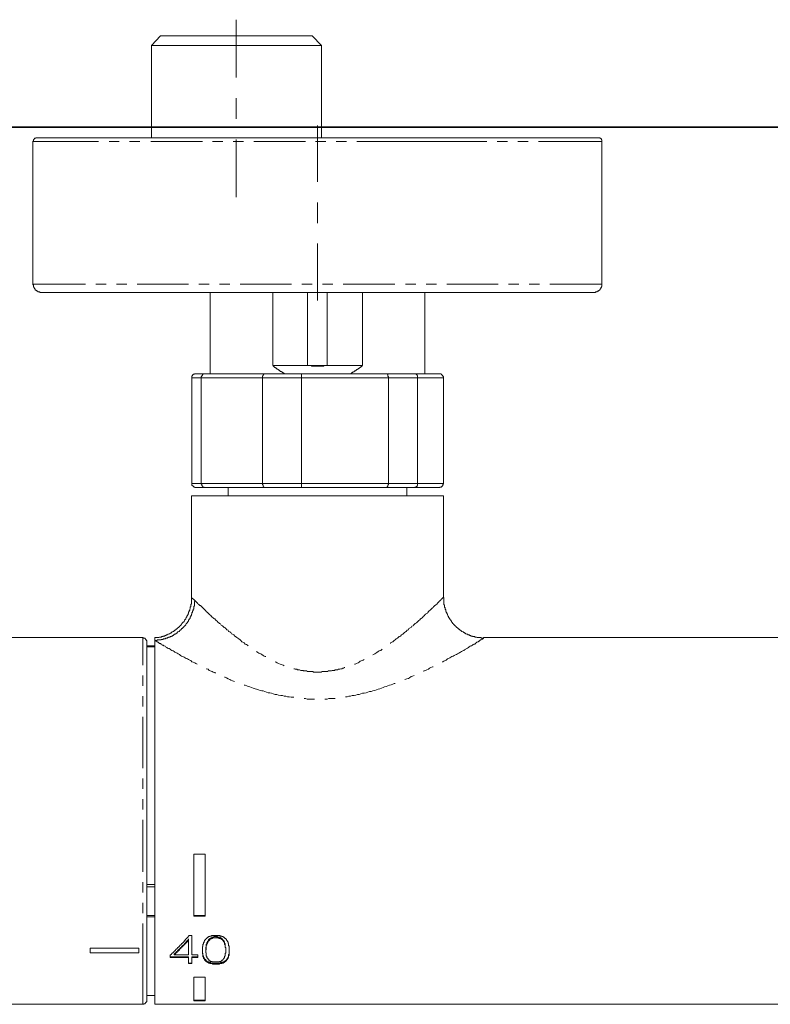
# Model space of a CAD drawing. Units: inches. Extents: x -442 to 1017, y -520 to 527.
# Drawn here: x -143 to -50, y -108 to 13 of the extents above; entities that cross this region are included whole.
import ezdxf

# ---------------------------------------------------------------- set-up
doc = ezdxf.new("R2010")
doc.units = ezdxf.units.IN
doc.header["$MEASUREMENT"] = 0
doc.layers.add('图层 1', color=7, linetype='Continuous')

msp = doc.modelspace()

# ---------------------------------------------------------------- linework, layer by layer
at = {"layer": '图层 1', "color": 7, "lineweight": 9}
for points in [[(-116.08, 5.79), (-116.08, 12.89)], [(-125.35, 10.92), (-126.48, 9.74)], [(-116.08, 10.92), (-125.35, 10.92)], [(-106.72, 10.92), (-116.08, 10.92)], [(-105.6, 9.74), (-106.72, 10.92)], [(-126.48, 9.74), (-126.48, -1.59)], [(-116.08, 9.74), (-126.48, 9.74)], [(-105.6, 9.74), (-116.08, 9.74)], [(-105.6, -1.59), (-105.6, 9.74)], [(-116.08, 0.74), (-116.08, 3.26)], [(-106.09, -7), (-106.09, -0.11)], [(-140.48, -1.59), (-140.54, -1.59), (-140.61, -1.59), (-140.68, -1.59), (-140.68, -1.66), (-140.75, -1.66), (-140.82, -1.66), (-140.82, -1.73), (-140.89, -1.73), (-140.89, -1.8), (-140.96, -1.8), (-140.96, -1.87), (-140.96, -1.94), (-140.96, -2.01), (-141.03, -2.01), (-141.03, -2.07)], [(-132.95, -2.07), (-141.03, -2.07)], [(-141.03, -2.07), (-141.03, -19.58)], [(-140.48, -1.59), (-93.37, -1.59)], [(-130.42, -2.07), (-131.68, -2.07)], [(-127.89, -2.07), (-129.15, -2.07)], [(-120.22, -2.07), (-126.55, -2.07)], [(-117.69, -2.07), (-118.96, -2.07)], [(-115.16, -2.07), (-116.42, -2.07)], [(-116.08, -8.9), (-116.08, -1.8)], [(-107.57, -2.07), (-113.9, -2.07)], [(-105.04, -2.07), (-106.31, -2.07)], [(-102.51, -2.07), (-103.77, -2.07)], [(-93.16, -2.07), (-101.24, -2.07)], [(-93.37, -1.59), (-71.64, -1.59)], [(-85.29, -2.07), (-93.16, -2.07)], [(-82.75, -2.07), (-84.02, -2.07)], [(-80.22, -2.07), (-81.49, -2.07)], [(-71.15, -2.07), (-78.96, -2.07)], [(-71.15, -2.07), (-71.15, -2.01), (-71.15, -1.94), (-71.15, -1.87), (-71.22, -1.87), (-71.22, -1.8), (-71.22, -1.73), (-71.29, -1.73), (-71.29, -1.66), (-71.36, -1.66), (-71.43, -1.66), (-71.43, -1.59), (-71.51, -1.59), (-71.57, -1.59), (-71.64, -1.59)], [(-71.15, -19.58), (-71.15, -2.07)], [(-106.09, -12.06), (-106.09, -9.53)], [(-106.09, -21.55), (-106.09, -14.59)], [(-141.03, -19.58), (-134.56, -19.58)], [(-141.03, -19.58), (-141.03, -19.65), (-140.96, -19.65), (-140.96, -19.72), (-140.96, -19.79), (-140.96, -19.86), (-140.96, -19.94), (-140.89, -19.94), (-140.89, -19.99), (-140.89, -20.07), (-140.82, -20.07), (-140.82, -20.15), (-140.75, -20.15), (-140.75, -20.21), (-140.75, -20.28), (-140.68, -20.28), (-140.61, -20.28), (-140.61, -20.35), (-140.54, -20.35), (-140.54, -20.42), (-140.48, -20.42), (-140.4, -20.42), (-140.4, -20.49), (-140.33, -20.49), (-140.26, -20.49), (-140.19, -20.49), (-140.19, -20.57), (-140.12, -20.57), (-140.05, -20.57), (-139.98, -20.57)], [(-133.3, -19.58), (-132.04, -19.58)], [(-130.77, -19.58), (-129.5, -19.58)], [(-128.24, -19.58), (-121.91, -19.58)], [(-120.64, -19.58), (-119.38, -19.58)], [(-118.11, -19.58), (-116.85, -19.58)], [(-115.58, -19.58), (-109.26, -19.58)], [(-107.99, -19.58), (-106.72, -19.58)], [(-105.46, -19.58), (-104.19, -19.58)], [(-102.93, -19.58), (-96.6, -19.58)], [(-95.27, -19.58), (-94, -19.58)], [(-92.74, -19.58), (-91.47, -19.58)], [(-90.2, -19.58), (-83.88, -19.58)], [(-82.61, -19.58), (-81.35, -19.58)], [(-80.08, -19.58), (-78.82, -19.58)], [(-77.55, -19.58), (-71.15, -19.58)], [(-72.14, -20.57), (-72.07, -20.57), (-72, -20.57), (-71.93, -20.57), (-71.93, -20.49), (-71.86, -20.49), (-71.79, -20.49), (-71.72, -20.49), (-71.72, -20.42), (-71.64, -20.42), (-71.57, -20.42), (-71.57, -20.35), (-71.51, -20.35), (-71.51, -20.28), (-71.43, -20.28), (-71.43, -20.21), (-71.36, -20.21), (-71.36, -20.15), (-71.29, -20.15), (-71.29, -20.07), (-71.29, -19.99), (-71.22, -19.99), (-71.22, -19.94), (-71.22, -19.86), (-71.15, -19.86), (-71.15, -19.79), (-71.15, -19.72), (-71.15, -19.65), (-71.15, -19.58)], [(-72.14, -20.57), (-139.98, -20.57)], [(-119.24, -20.57), (-119.24, -30.55)], [(-111.58, -29.55), (-111.58, -20.57)], [(-107.29, -29.55), (-107.29, -20.57)], [(-104.9, -20.57), (-104.9, -29.55)], [(-100.54, -20.57), (-100.54, -29.55)], [(-92.88, -30.55), (-92.88, -20.57)], [(-111.58, -29.55), (-111.51, -29.55), (-111.51, -29.64), (-111.44, -29.64), (-111.44, -29.7), (-111.37, -29.7), (-111.37, -29.77), (-111.29, -29.77), (-111.23, -29.84), (-111.15, -29.84), (-111.15, -29.91), (-111.09, -29.91), (-111.09, -29.98), (-111.02, -29.98), (-110.95, -29.98), (-110.95, -30.05), (-110.87, -30.05), (-110.87, -30.12), (-110.8, -30.12), (-110.73, -30.12), (-110.73, -30.19), (-110.67, -30.19), (-110.67, -30.27), (-110.59, -30.27), (-110.52, -30.27), (-110.52, -30.33), (-110.45, -30.33), (-110.38, -30.4), (-110.31, -30.4), (-110.31, -30.47), (-110.25, -30.47), (-110.17, -30.47), (-110.17, -30.55)], [(-107.29, -29.55), (-111.58, -29.55)], [(-107.29, -29.55), (-107.22, -29.55), (-107.15, -29.55), (-107.08, -29.55), (-107.01, -29.55), (-106.94, -29.55), (-106.87, -29.55), (-106.8, -29.55), (-106.8, -29.64), (-106.72, -29.64), (-106.65, -29.64), (-106.59, -29.64), (-106.51, -29.64), (-106.45, -29.64), (-106.38, -29.64), (-106.31, -29.64), (-106.23, -29.64), (-106.17, -29.64), (-106.09, -29.64), (-106.02, -29.64), (-105.96, -29.64), (-105.88, -29.64), (-105.81, -29.64), (-105.74, -29.64), (-105.67, -29.64), (-105.6, -29.64), (-105.53, -29.64), (-105.46, -29.64), (-105.39, -29.64), (-105.32, -29.64), (-105.32, -29.55), (-105.25, -29.55), (-105.18, -29.55), (-105.11, -29.55), (-105.04, -29.55), (-104.97, -29.55), (-104.9, -29.55)], [(-104.9, -29.55), (-107.29, -29.55)], [(-100.54, -29.55), (-104.9, -29.55)], [(-102.02, -30.55), (-101.95, -30.55), (-101.95, -30.47), (-101.87, -30.47), (-101.87, -30.4), (-101.81, -30.4), (-101.73, -30.4), (-101.73, -30.33), (-101.67, -30.33), (-101.59, -30.33), (-101.59, -30.27), (-101.52, -30.27), (-101.52, -30.19), (-101.45, -30.19), (-101.38, -30.19), (-101.38, -30.12), (-101.31, -30.12), (-101.31, -30.05), (-101.24, -30.05), (-101.17, -30.05), (-101.17, -29.98), (-101.1, -29.98), (-101.1, -29.91), (-101.03, -29.91), (-100.96, -29.91), (-100.96, -29.84), (-100.89, -29.84), (-100.89, -29.77), (-100.82, -29.77), (-100.75, -29.7), (-100.68, -29.7), (-100.68, -29.64), (-100.61, -29.64), (-100.61, -29.55), (-100.54, -29.55)], [(-121, -30.55), (-121.07, -30.55), (-121.14, -30.55), (-121.2, -30.55), (-121.2, -30.61), (-121.28, -30.61), (-121.35, -30.61), (-121.35, -30.69), (-121.42, -30.69), (-121.42, -30.76), (-121.42, -30.83), (-121.49, -30.83), (-121.49, -30.89), (-121.49, -30.97), (-121.49, -31.04)], [(-120.37, -31.04), (-121.49, -31.04)], [(-121.49, -31.04), (-121.49, -44.04)], [(-121, -30.55), (-119.95, -30.55)], [(-120.37, -31.04), (-120.37, -30.97), (-120.37, -30.89), (-120.3, -30.89), (-120.3, -30.83), (-120.3, -30.76), (-120.22, -30.76), (-120.22, -30.69), (-120.22, -30.61), (-120.16, -30.61), (-120.08, -30.61), (-120.08, -30.55), (-120.01, -30.55), (-119.95, -30.55)], [(-112.84, -31.04), (-120.37, -31.04)], [(-120.37, -44.04), (-120.37, -31.04)], [(-119.95, -30.55), (-112.56, -30.55)], [(-112.84, -31.04), (-112.84, -30.97), (-112.84, -30.89), (-112.84, -30.83), (-112.77, -30.83), (-112.77, -30.76), (-112.77, -30.69), (-112.7, -30.69), (-112.7, -30.61), (-112.63, -30.61), (-112.63, -30.55), (-112.56, -30.55)], [(-108.06, -31.04), (-112.84, -31.04)], [(-112.84, -31.04), (-112.84, -44.04)], [(-112.56, -30.55), (-108.06, -30.55)], [(-108.06, -31.04), (-108.06, -30.97), (-108.06, -30.89), (-108.06, -30.83), (-108.06, -30.76), (-108.06, -30.69), (-108.06, -30.61), (-108.06, -30.55)], [(-108.06, -30.55), (-97.58, -30.55)], [(-97.38, -31.04), (-108.06, -31.04)], [(-108.06, -44.04), (-108.06, -31.04)], [(-97.38, -31.04), (-97.38, -30.97), (-97.38, -30.89), (-97.44, -30.89), (-97.44, -30.83), (-97.44, -30.76), (-97.44, -30.69), (-97.44, -30.61), (-97.52, -30.61), (-97.52, -30.55), (-97.58, -30.55)], [(-97.58, -30.55), (-94.22, -30.55)], [(-93.79, -31.04), (-97.38, -31.04)], [(-97.38, -31.04), (-97.38, -44.04)], [(-93.79, -31.04), (-93.79, -30.97), (-93.79, -30.89), (-93.79, -30.83), (-93.79, -30.76), (-93.86, -30.76), (-93.86, -30.69), (-93.93, -30.69), (-93.93, -30.61), (-94, -30.61), (-94, -30.55), (-94.08, -30.55), (-94.14, -30.55), (-94.22, -30.55)], [(-94.22, -30.55), (-91.12, -30.55)], [(-90.62, -31.04), (-93.79, -31.04)], [(-93.79, -44.04), (-93.79, -31.04)], [(-90.62, -31.04), (-90.62, -30.97), (-90.62, -30.89), (-90.7, -30.89), (-90.7, -30.83), (-90.7, -30.76), (-90.77, -30.76), (-90.77, -30.69), (-90.84, -30.69), (-90.84, -30.61), (-90.91, -30.61), (-90.91, -30.55), (-90.98, -30.55), (-91.05, -30.55), (-91.12, -30.55)], [(-90.62, -31.04), (-90.62, -44.04)], [(-121.49, -44.04), (-120.37, -44.04)], [(-121.49, -44.04), (-121.49, -44.11), (-121.49, -44.18), (-121.49, -44.25), (-121.42, -44.25), (-121.42, -44.32), (-121.35, -44.32), (-121.35, -44.39), (-121.28, -44.39), (-121.28, -44.46), (-121.2, -44.46), (-121.14, -44.46), (-121.14, -44.53), (-121.07, -44.53), (-121, -44.53)], [(-119.95, -44.53), (-121, -44.53)], [(-120.37, -44.04), (-112.84, -44.04)], [(-120.37, -44.04), (-120.37, -44.11), (-120.3, -44.11), (-120.3, -44.18), (-120.3, -44.25), (-120.3, -44.32), (-120.22, -44.32), (-120.22, -44.39), (-120.16, -44.39), (-120.16, -44.46), (-120.08, -44.46), (-120.01, -44.46), (-120.01, -44.53), (-119.95, -44.53)], [(-112.56, -44.53), (-119.95, -44.53)], [(-117.06, -44.53), (-117.06, -45.52)], [(-112.84, -44.04), (-108.06, -44.04)], [(-112.84, -44.04), (-112.84, -44.11), (-112.84, -44.18), (-112.77, -44.18), (-112.77, -44.25), (-112.77, -44.32), (-112.77, -44.39), (-112.7, -44.39), (-112.7, -44.46), (-112.63, -44.46), (-112.63, -44.53), (-112.56, -44.53)], [(-108.06, -44.53), (-112.56, -44.53)], [(-108.06, -44.04), (-97.38, -44.04)], [(-108.06, -44.04), (-108.06, -44.11), (-108.06, -44.18), (-108.06, -44.25), (-108.06, -44.32), (-108.06, -44.39), (-108.06, -44.46), (-108.06, -44.53)], [(-97.58, -44.53), (-108.06, -44.53)], [(-97.38, -44.04), (-97.38, -44.11), (-97.38, -44.18), (-97.44, -44.18), (-97.44, -44.25), (-97.44, -44.32), (-97.44, -44.39), (-97.52, -44.39), (-97.52, -44.46), (-97.58, -44.46), (-97.58, -44.53)], [(-94.22, -44.53), (-97.58, -44.53)], [(-97.38, -44.04), (-93.79, -44.04)], [(-95.12, -45.52), (-95.12, -44.53)], [(-94.22, -44.53), (-94.14, -44.53), (-94.14, -44.46), (-94.08, -44.46), (-94, -44.46), (-93.93, -44.39), (-93.86, -44.39), (-93.86, -44.32), (-93.86, -44.25), (-93.79, -44.25), (-93.79, -44.18), (-93.79, -44.11), (-93.79, -44.04)], [(-91.12, -44.53), (-94.22, -44.53)], [(-93.79, -44.04), (-90.62, -44.04)], [(-91.12, -44.53), (-91.05, -44.53), (-91.05, -44.46), (-90.98, -44.46), (-90.91, -44.46), (-90.84, -44.46), (-90.84, -44.39), (-90.77, -44.39), (-90.77, -44.32), (-90.7, -44.32), (-90.7, -44.25), (-90.7, -44.18), (-90.7, -44.11), (-90.62, -44.11), (-90.62, -44.04)], [(-121.56, -45.52), (-121.56, -58.1)], [(-90.62, -45.52), (-121.56, -45.52)], [(-90.62, -58.02), (-90.62, -45.52)], [(-121.56, -58.1), (-121.56, -58.17), (-121.56, -58.23), (-121.56, -58.31), (-121.56, -58.38), (-121.56, -58.45), (-121.56, -58.52), (-121.56, -58.59), (-121.56, -58.66), (-121.56, -58.73), (-121.56, -58.81), (-121.63, -58.81), (-121.63, -58.87), (-121.63, -58.94), (-121.63, -59.01), (-121.63, -59.08), (-121.63, -59.15), (-121.7, -59.15), (-121.7, -59.22), (-121.7, -59.29), (-121.7, -59.36), (-121.77, -59.43), (-121.77, -59.5), (-121.77, -59.58), (-121.84, -59.65), (-121.84, -59.71), (-121.84, -59.78), (-121.91, -59.78), (-121.91, -59.86), (-121.91, -59.92), (-121.91, -59.99), (-121.98, -59.99), (-121.98, -60.07), (-121.98, -60.14), (-122.05, -60.14), (-122.05, -60.21), (-122.05, -60.27), (-122.13, -60.27), (-122.13, -60.35), (-122.13, -60.41), (-122.19, -60.41), (-122.19, -60.49), (-122.26, -60.57), (-122.26, -60.63), (-122.34, -60.7), (-122.34, -60.77), (-122.4, -60.77), (-122.4, -60.84), (-122.47, -60.91), (-122.47, -60.98), (-122.55, -60.98), (-122.55, -61.04), (-122.61, -61.04), (-122.61, -61.12), (-122.68, -61.12), (-122.68, -61.19), (-122.76, -61.26), (-122.76, -61.33), (-122.83, -61.33), (-122.83, -61.4), (-122.9, -61.4), (-122.9, -61.47), (-122.97, -61.47), (-122.97, -61.55), (-123.04, -61.55), (-123.04, -61.61), (-123.11, -61.61), (-123.11, -61.68), (-123.18, -61.68), (-123.18, -61.75), (-123.25, -61.75), (-123.25, -61.83), (-123.32, -61.83), (-123.39, -61.9), (-123.46, -61.9), (-123.46, -61.96), (-123.53, -61.96), (-123.53, -62.03), (-123.6, -62.03), (-123.67, -62.1), (-123.74, -62.1), (-123.74, -62.18), (-123.81, -62.18), (-123.88, -62.24), (-123.95, -62.24), (-123.95, -62.31), (-124.02, -62.31), (-124.09, -62.39), (-124.16, -62.39), (-124.23, -62.46), (-124.31, -62.46), (-124.37, -62.52), (-124.44, -62.52), (-124.51, -62.59), (-124.58, -62.59), (-124.65, -62.59), (-124.65, -62.67), (-124.73, -62.67), (-124.79, -62.67), (-124.86, -62.74), (-124.93, -62.74), (-125.01, -62.74), (-125.08, -62.81), (-125.15, -62.81), (-125.21, -62.81), (-125.29, -62.88), (-125.35, -62.88), (-125.43, -62.88), (-125.5, -62.88), (-125.57, -62.94), (-125.64, -62.94), (-125.71, -62.94), (-125.78, -62.94), (-125.85, -62.94), (-125.92, -62.94), (-125.99, -62.94), (-126.06, -62.94)], [(-126.06, -63.3), (-125.99, -63.3), (-125.92, -63.3), (-125.85, -63.3), (-125.78, -63.3), (-125.78, -63.22), (-125.71, -63.22), (-125.64, -63.22), (-125.57, -63.22), (-125.5, -63.22), (-125.43, -63.22), (-125.35, -63.22), (-125.29, -63.22), (-125.29, -63.16), (-125.21, -63.16), (-125.15, -63.16), (-125.08, -63.16), (-125.01, -63.16), (-125.01, -63.09), (-124.93, -63.09), (-124.86, -63.09), (-124.79, -63.09), (-124.73, -63.09), (-124.73, -63.02), (-124.65, -63.02), (-124.58, -63.02), (-124.51, -63.02), (-124.51, -62.94), (-124.44, -62.94), (-124.37, -62.94), (-124.37, -62.88), (-124.31, -62.88), (-124.23, -62.88), (-124.16, -62.88), (-124.16, -62.81), (-124.09, -62.81), (-124.02, -62.81), (-124.02, -62.74), (-123.95, -62.74), (-123.88, -62.74), (-123.88, -62.67), (-123.81, -62.67), (-123.74, -62.59), (-123.67, -62.59), (-123.67, -62.52), (-123.6, -62.52), (-123.53, -62.52), (-123.53, -62.46), (-123.46, -62.46), (-123.39, -62.39), (-123.32, -62.39), (-123.32, -62.31), (-123.25, -62.31), (-123.25, -62.24), (-123.18, -62.24), (-123.11, -62.18), (-123.04, -62.18), (-123.04, -62.1), (-122.97, -62.1), (-122.97, -62.03), (-122.9, -62.03), (-122.9, -61.96), (-122.83, -61.96), (-122.83, -61.9), (-122.76, -61.9), (-122.76, -61.83), (-122.68, -61.83), (-122.61, -61.75), (-122.61, -61.68), (-122.55, -61.68), (-122.55, -61.61), (-122.47, -61.61), (-122.47, -61.55), (-122.4, -61.55), (-122.4, -61.47), (-122.34, -61.47), (-122.34, -61.4), (-122.26, -61.4), (-122.26, -61.33), (-122.19, -61.26), (-122.19, -61.19), (-122.13, -61.19), (-122.13, -61.12), (-122.05, -61.12), (-122.05, -61.04), (-122.05, -60.98), (-121.98, -60.98), (-121.98, -60.91), (-121.91, -60.91), (-121.91, -60.84), (-121.91, -60.77), (-121.84, -60.77), (-121.84, -60.7), (-121.84, -60.63), (-121.77, -60.63), (-121.77, -60.57), (-121.7, -60.57), (-121.7, -60.49), (-121.7, -60.41), (-121.63, -60.35), (-121.63, -60.27), (-121.63, -60.21), (-121.56, -60.21), (-121.56, -60.14), (-121.56, -60.07), (-121.49, -60.07), (-121.49, -59.99), (-121.49, -59.92), (-121.49, -59.86), (-121.42, -59.86), (-121.42, -59.78), (-121.42, -59.71), (-121.42, -59.65), (-121.35, -59.65), (-121.35, -59.58), (-121.35, -59.5), (-121.35, -59.43), (-121.28, -59.43), (-121.28, -59.36), (-121.28, -59.29), (-121.28, -59.22), (-121.28, -59.15), (-121.28, -59.08), (-121.2, -59.08), (-121.2, -59.01), (-121.2, -58.94), (-121.2, -58.87), (-121.2, -58.81), (-121.2, -58.73), (-121.2, -58.66), (-121.2, -58.59), (-121.2, -58.52), (-121.14, -58.52), (-121.14, -58.45), (-121.14, -58.38)], [(-121.14, -58.38), (-121.07, -58.45), (-121, -58.52), (-120.93, -58.59), (-120.86, -58.66), (-120.79, -58.73), (-120.72, -58.81), (-120.64, -58.87), (-120.58, -58.94), (-120.51, -59.01), (-120.43, -59.01), (-120.37, -59.08), (-120.3, -59.15), (-120.22, -59.22), (-120.16, -59.29), (-120.08, -59.36), (-120.01, -59.43), (-119.95, -59.5), (-119.87, -59.58), (-119.8, -59.65), (-119.73, -59.71), (-119.59, -59.86), (-119.52, -59.92), (-119.46, -59.99), (-119.38, -60.07), (-119.31, -60.14), (-119.17, -60.21), (-119.1, -60.35), (-119.03, -60.41), (-118.89, -60.49), (-118.82, -60.57), (-118.68, -60.63), (-118.6, -60.77), (-118.54, -60.84), (-118.4, -60.91), (-118.32, -61.04), (-118.19, -61.12), (-118.11, -61.19), (-117.98, -61.26), (-117.9, -61.4), (-117.76, -61.47), (-117.69, -61.55), (-117.55, -61.68), (-117.41, -61.75), (-117.34, -61.83), (-117.2, -61.96), (-117.06, -62.03), (-116.99, -62.18), (-116.85, -62.24), (-116.71, -62.31), (-116.64, -62.46), (-116.5, -62.52), (-116.36, -62.59), (-116.22, -62.74), (-116.15, -62.81), (-116, -62.94), (-115.87, -63.02), (-115.73, -63.09), (-115.58, -63.22), (-115.51, -63.3), (-115.38, -63.44), (-115.23, -63.51), (-115.09, -63.58), (-114.95, -63.72), (-114.81, -63.79), (-114.67, -63.85), (-114.6, -63.93)], [(-97.1, -63.65), (-97.1, -63.58), (-96.96, -63.51), (-96.81, -63.44), (-96.68, -63.3), (-96.54, -63.22), (-96.4, -63.09), (-96.25, -63.02), (-96.18, -62.94), (-96.04, -62.81), (-95.9, -62.74), (-95.76, -62.59), (-95.62, -62.52), (-95.55, -62.46), (-95.4, -62.31), (-95.27, -62.24), (-95.2, -62.18), (-95.06, -62.03), (-94.91, -61.96), (-94.85, -61.83), (-94.71, -61.75), (-94.56, -61.68), (-94.5, -61.55), (-94.35, -61.47), (-94.28, -61.4), (-94.14, -61.26), (-94.08, -61.19), (-93.93, -61.12), (-93.86, -61.04), (-93.72, -60.91), (-93.65, -60.84), (-93.51, -60.77), (-93.44, -60.63), (-93.37, -60.57), (-93.23, -60.49), (-93.16, -60.41), (-93.09, -60.35), (-92.94, -60.21), (-92.88, -60.14), (-92.8, -60.07), (-92.66, -59.99), (-92.59, -59.92), (-92.53, -59.86), (-92.45, -59.71), (-92.38, -59.65), (-92.24, -59.58), (-92.17, -59.5), (-92.11, -59.43), (-92.03, -59.36), (-91.96, -59.29), (-91.89, -59.22), (-91.82, -59.15), (-91.75, -59.08), (-91.68, -59.01), (-91.61, -58.94), (-91.54, -58.94), (-91.54, -58.87), (-91.47, -58.87), (-91.47, -58.81), (-91.4, -58.81), (-91.4, -58.73), (-91.33, -58.73), (-91.33, -58.66), (-91.26, -58.66), (-91.26, -58.59), (-91.19, -58.59), (-91.19, -58.52), (-91.12, -58.52), (-91.12, -58.45), (-91.05, -58.45), (-91.05, -58.38), (-90.98, -58.38), (-90.98, -58.31), (-90.91, -58.31), (-90.84, -58.23), (-90.84, -58.17), (-90.77, -58.17), (-90.77, -58.1), (-90.7, -58.1), (-90.7, -58.02), (-90.62, -58.02)], [(-85.64, -62.94), (-85.71, -62.94), (-85.71, -63.02), (-85.78, -63.02), (-85.85, -63.02), (-85.92, -63.02), (-85.99, -63.02), (-85.99, -62.94), (-86.06, -62.94), (-86.13, -62.94), (-86.2, -62.94), (-86.27, -62.94), (-86.34, -62.94), (-86.41, -62.94), (-86.48, -62.94), (-86.55, -62.88), (-86.62, -62.88), (-86.69, -62.88), (-86.76, -62.88), (-86.76, -62.81), (-86.83, -62.81), (-86.9, -62.81), (-86.98, -62.81), (-87.04, -62.81), (-87.04, -62.74), (-87.11, -62.74), (-87.18, -62.74), (-87.26, -62.74), (-87.26, -62.67), (-87.32, -62.67), (-87.39, -62.67), (-87.46, -62.59), (-87.53, -62.59), (-87.6, -62.59), (-87.6, -62.52), (-87.67, -62.52), (-87.75, -62.52), (-87.82, -62.46), (-87.88, -62.46), (-87.96, -62.39), (-88.02, -62.39), (-88.02, -62.31), (-88.1, -62.31), (-88.16, -62.31), (-88.16, -62.24), (-88.24, -62.24), (-88.3, -62.18), (-88.38, -62.18), (-88.38, -62.1), (-88.45, -62.1), (-88.52, -62.03), (-88.59, -62.03), (-88.59, -61.96), (-88.66, -61.96), (-88.66, -61.9), (-88.73, -61.9), (-88.8, -61.83), (-88.87, -61.75), (-88.94, -61.75), (-88.94, -61.68), (-89.01, -61.68), (-89.01, -61.61), (-89.08, -61.61), (-89.08, -61.55), (-89.15, -61.55), (-89.15, -61.47), (-89.22, -61.47), (-89.22, -61.4), (-89.29, -61.4), (-89.29, -61.33), (-89.36, -61.33), (-89.36, -61.26), (-89.43, -61.26), (-89.43, -61.19), (-89.5, -61.19), (-89.5, -61.12), (-89.57, -61.04), (-89.57, -60.98), (-89.64, -60.98), (-89.64, -60.91), (-89.71, -60.84), (-89.71, -60.77), (-89.78, -60.77), (-89.78, -60.7), (-89.85, -60.7), (-89.85, -60.63), (-89.85, -60.57), (-89.93, -60.57), (-89.93, -60.49), (-89.99, -60.41), (-89.99, -60.35), (-90.06, -60.27), (-90.06, -60.21), (-90.13, -60.14), (-90.13, -60.07), (-90.2, -59.99), (-90.2, -59.92), (-90.2, -59.86), (-90.28, -59.86), (-90.28, -59.78), (-90.28, -59.71), (-90.34, -59.71), (-90.34, -59.65), (-90.34, -59.58), (-90.34, -59.5), (-90.42, -59.5), (-90.42, -59.43), (-90.42, -59.36), (-90.42, -59.29), (-90.42, -59.22), (-90.48, -59.22), (-90.48, -59.15), (-90.48, -59.08), (-90.48, -59.01), (-90.48, -58.94), (-90.56, -58.87), (-90.56, -58.81), (-90.56, -58.73), (-90.56, -58.66), (-90.56, -58.59), (-90.56, -58.52), (-90.56, -58.45), (-90.56, -58.38), (-90.56, -58.31), (-90.56, -58.23), (-90.56, -58.17), (-90.56, -58.1), (-90.56, -58.02)], [(-127.53, -62.94), (-170.7, -62.94)], [(-127.53, -66.32), (-127.53, -62.94)], [(-127.04, -63.51), (-127.04, -63.44), (-127.04, -63.36), (-127.04, -63.3), (-127.11, -63.3), (-127.11, -63.22), (-127.11, -63.16), (-127.19, -63.16), (-127.19, -63.09), (-127.26, -63.09), (-127.26, -63.02), (-127.33, -63.02), (-127.39, -63.02), (-127.47, -63.02), (-127.47, -62.94), (-127.53, -62.94)], [(-127.04, -63.51), (-127.04, -100.97)], [(-127.04, -63.93), (-126.06, -63.93)], [(-126.06, -63.93), (-127.04, -63.93)], [(-126.06, -62.94), (-126.06, -63.3)], [(-120.86, -66.18), (-121, -66.12), (-121.14, -66.03), (-121.35, -65.96), (-121.49, -65.9), (-121.63, -65.76), (-121.77, -65.69), (-121.91, -65.62), (-122.05, -65.54), (-122.19, -65.48), (-122.34, -65.4), (-122.47, -65.34), (-122.61, -65.27), (-122.76, -65.2), (-122.9, -65.13), (-123.04, -64.99), (-123.18, -64.91), (-123.32, -64.85), (-123.46, -64.77), (-123.6, -64.7), (-123.67, -64.63), (-123.81, -64.56), (-123.95, -64.5), (-124.09, -64.43), (-124.16, -64.35), (-124.31, -64.28), (-124.37, -64.28), (-124.51, -64.21), (-124.58, -64.14), (-124.73, -64.07), (-124.79, -64), (-124.93, -63.93), (-125.01, -63.85), (-125.15, -63.85), (-125.21, -63.79), (-125.29, -63.72), (-125.35, -63.65), (-125.5, -63.65), (-125.57, -63.58), (-125.64, -63.51), (-125.71, -63.51), (-125.71, -63.44), (-125.78, -63.44), (-125.85, -63.36), (-125.92, -63.36), (-125.99, -63.3), (-126.06, -63.3)], [(-126.06, -63.3), (-126.06, -107.93)], [(-85.64, -63.02), (-85.71, -63.02), (-85.78, -63.09), (-85.85, -63.09), (-85.85, -63.16), (-85.92, -63.16), (-85.99, -63.22), (-86.06, -63.22), (-86.13, -63.3), (-86.2, -63.3), (-86.2, -63.36), (-86.27, -63.36), (-86.34, -63.44), (-86.41, -63.44), (-86.48, -63.51), (-86.55, -63.51), (-86.55, -63.58), (-86.62, -63.58), (-86.69, -63.65), (-86.76, -63.72), (-86.9, -63.72), (-86.98, -63.79), (-87.04, -63.85), (-87.18, -63.93), (-87.26, -63.93), (-87.32, -64), (-87.46, -64.07), (-87.53, -64.14), (-87.67, -64.21), (-87.82, -64.28), (-87.88, -64.35), (-88.02, -64.43), (-88.1, -64.5), (-88.24, -64.56), (-88.38, -64.63), (-88.52, -64.7), (-88.59, -64.77), (-88.73, -64.85), (-88.87, -64.91), (-89.01, -64.99), (-89.15, -65.06), (-89.29, -65.13), (-89.43, -65.2), (-89.57, -65.27), (-89.71, -65.34), (-89.85, -65.4), (-89.99, -65.48), (-90.13, -65.54), (-90.28, -65.69), (-90.42, -65.76), (-90.56, -65.83), (-90.7, -65.9), (-90.77, -65.9)], [(23.19, -62.94), (-85.64, -62.94)], [(-127.04, -64.07), (-126.06, -64.07)], [(-113.55, -64.63), (-113.4, -64.77), (-113.27, -64.85), (-113.05, -64.91), (-112.91, -64.99), (-112.77, -65.13), (-112.63, -65.2), (-112.49, -65.27), (-112.42, -65.27)], [(-99.27, -65.06), (-99.21, -64.99), (-99.06, -64.91), (-98.92, -64.85), (-98.78, -64.77), (-98.64, -64.63), (-98.5, -64.56), (-98.29, -64.5), (-98.15, -64.35)], [(-111.29, -65.9), (-111.15, -65.96), (-111.02, -66.03), (-110.87, -66.12), (-110.67, -66.18), (-110.52, -66.25), (-110.31, -66.32), (-110.17, -66.39)], [(-101.52, -66.18), (-101.45, -66.18), (-101.31, -66.12), (-101.1, -66.03), (-100.96, -65.96), (-100.82, -65.83), (-100.61, -65.76), (-100.47, -65.69), (-100.33, -65.62)], [(-127.53, -68.85), (-127.53, -67.58)], [(-118.6, -67.31), (-118.68, -67.23), (-118.89, -67.16), (-119.03, -67.1), (-119.24, -67.03), (-119.38, -66.95), (-119.52, -66.81), (-119.73, -66.75)], [(-108.98, -66.75), (-108.91, -66.75), (-108.84, -66.81), (-108.69, -66.81), (-108.62, -66.81), (-108.55, -66.88), (-108.41, -66.88), (-108.34, -66.88), (-108.27, -66.88), (-108.13, -66.95), (-108.06, -66.95), (-107.99, -66.95), (-107.85, -66.95), (-107.78, -67.03), (-107.71, -67.03), (-107.57, -67.03), (-107.5, -67.03), (-107.43, -67.03), (-107.29, -67.1), (-107.22, -67.1), (-107.15, -67.1), (-107.01, -67.1), (-106.94, -67.1), (-106.87, -67.1), (-106.72, -67.1), (-106.65, -67.1), (-106.59, -67.16), (-106.45, -67.16), (-106.38, -67.16), (-106.23, -67.16), (-106.17, -67.16), (-106.09, -67.16), (-105.96, -67.16), (-105.88, -67.16), (-105.81, -67.16), (-105.67, -67.16), (-105.6, -67.16), (-105.53, -67.1), (-105.39, -67.1), (-105.32, -67.1), (-105.18, -67.1), (-105.11, -67.1), (-105.04, -67.1), (-104.9, -67.1), (-104.83, -67.1), (-104.76, -67.03), (-104.62, -67.03), (-104.54, -67.03), (-104.47, -67.03), (-104.34, -67.03), (-104.27, -66.95), (-104.19, -66.95), (-104.05, -66.95), (-103.99, -66.95), (-103.91, -66.88), (-103.77, -66.88), (-103.7, -66.88), (-103.63, -66.88), (-103.49, -66.81), (-103.42, -66.81), (-103.35, -66.81), (-103.21, -66.75), (-103.14, -66.75), (-103.07, -66.75), (-103, -66.67), (-102.86, -66.67), (-102.79, -66.6), (-102.72, -66.6)], [(-94.22, -67.58), (-94.42, -67.66), (-94.56, -67.72), (-94.77, -67.87), (-94.91, -67.94), (-95.12, -68.01), (-95.34, -68.08)], [(-91.89, -66.53), (-91.96, -66.53), (-92.17, -66.6), (-92.31, -66.67), (-92.45, -66.81), (-92.66, -66.88), (-92.8, -66.95), (-93.02, -67.03), (-93.02, -67.1)], [(-116.29, -68.3), (-116.5, -68.22), (-116.71, -68.15), (-116.85, -68.08), (-117.06, -68.01), (-117.27, -67.87), (-117.41, -67.8), (-117.48, -67.8)], [(-108.98, -70.26), (-109.12, -70.26), (-109.32, -70.26), (-109.54, -70.19), (-109.75, -70.19), (-109.96, -70.12), (-110.17, -70.12), (-110.38, -70.05), (-110.59, -70.05), (-110.87, -69.98), (-111.09, -69.9), (-111.29, -69.9), (-111.51, -69.84), (-111.72, -69.77), (-111.93, -69.7), (-112.14, -69.7), (-112.35, -69.62), (-112.56, -69.55), (-112.77, -69.48), (-112.91, -69.48), (-113.12, -69.41), (-113.33, -69.35), (-113.55, -69.27), (-113.75, -69.2), (-113.97, -69.14), (-114.18, -69.06), (-114.39, -68.99), (-114.6, -68.92), (-114.74, -68.85), (-114.95, -68.78), (-115.09, -68.78)], [(-96.54, -68.57), (-96.68, -68.57), (-96.81, -68.64), (-97.02, -68.71), (-97.23, -68.78), (-97.44, -68.85), (-97.66, -68.92), (-97.87, -68.99), (-98.01, -69.06), (-98.22, -69.14), (-98.43, -69.2), (-98.64, -69.27), (-98.85, -69.35), (-99.06, -69.41), (-99.27, -69.48), (-99.49, -69.55), (-99.7, -69.55), (-99.91, -69.62), (-100.12, -69.7), (-100.33, -69.77), (-100.54, -69.77), (-100.75, -69.84), (-100.96, -69.9), (-101.17, -69.9), (-101.38, -69.98), (-101.59, -70.05), (-101.81, -70.05), (-102.02, -70.12), (-102.23, -70.12), (-102.44, -70.19), (-102.65, -70.19)], [(-127.53, -71.39), (-127.53, -70.12)], [(-106.45, -70.48), (-106.65, -70.48), (-106.87, -70.48), (-107.08, -70.48), (-107.36, -70.48), (-107.57, -70.4), (-107.71, -70.4)], [(-103.91, -70.4), (-103.99, -70.4), (-104.19, -70.4), (-104.41, -70.4), (-104.69, -70.4), (-104.9, -70.48), (-105.11, -70.48), (-105.18, -70.48)], [(-127.53, -78.97), (-127.53, -72.66)], [(-127.53, -81.5), (-127.53, -80.24)], [(-127.53, -84.04), (-127.53, -82.77)], [(-127.53, -91.69), (-127.53, -85.31)], [(-121.28, -97.11), (-121.28, -89.51)], [(-119.87, -89.51), (-121.28, -89.51)], [(-119.87, -97.11), (-119.87, -89.51)], [(-127.53, -94.22), (-127.53, -92.96)], [(-127.04, -93.24), (-126.06, -93.24)], [(-127.04, -93.52), (-126.06, -93.52)], [(-127.53, -96.76), (-127.53, -95.49)], [(-127.04, -97.04), (-126.06, -97.04)], [(-127.04, -97.18), (-126.06, -97.18)], [(-119.87, -97.04), (-121.28, -97.04)], [(-119.87, -97.11), (-121.28, -97.11)], [(-127.53, -101.33), (-127.53, -98.02)], [(-124.16, -101.88), (-124.09, -101.88), (-124.09, -101.82), (-124.02, -101.82), (-124.02, -101.75), (-123.95, -101.75), (-123.95, -101.67), (-123.88, -101.67), (-123.88, -101.61), (-123.81, -101.61), (-123.81, -101.53), (-123.74, -101.53), (-123.74, -101.46), (-123.67, -101.46), (-123.67, -101.39), (-123.6, -101.39), (-123.6, -101.33), (-123.53, -101.33), (-123.53, -101.25), (-123.46, -101.25), (-123.46, -101.18), (-123.39, -101.18), (-123.39, -101.11), (-123.32, -101.11), (-123.32, -101.05), (-123.25, -101.05), (-123.25, -100.97), (-123.18, -100.97), (-123.18, -100.9), (-123.11, -100.9), (-123.11, -100.83), (-123.04, -100.83), (-123.04, -100.76), (-122.97, -100.76), (-122.97, -100.69), (-122.9, -100.69), (-122.9, -100.62), (-122.83, -100.62), (-122.83, -100.55), (-122.76, -100.55), (-122.76, -100.48), (-122.68, -100.48), (-122.68, -100.42), (-122.61, -100.42), (-122.61, -100.34), (-122.55, -100.34), (-122.55, -100.26), (-122.47, -100.26), (-122.47, -100.19), (-122.4, -100.13), (-122.34, -100.06), (-122.34, -99.99), (-122.26, -99.99), (-122.26, -99.91), (-122.19, -99.91), (-122.19, -99.85), (-122.13, -99.85), (-122.13, -99.78), (-122.05, -99.78), (-122.05, -99.7), (-121.98, -99.7), (-121.98, -99.63), (-121.91, -99.63), (-121.91, -99.57), (-121.84, -99.5)], [(-123.67, -101.82), (-123.67, -101.75), (-123.6, -101.75), (-123.6, -101.67), (-123.53, -101.67), (-123.53, -101.61), (-123.46, -101.61), (-123.46, -101.53), (-123.39, -101.53), (-123.39, -101.46), (-123.32, -101.46), (-123.32, -101.39), (-123.25, -101.39), (-123.25, -101.33), (-123.18, -101.33), (-123.18, -101.25), (-123.11, -101.25), (-123.11, -101.18), (-123.04, -101.18), (-123.04, -101.11), (-122.97, -101.11), (-122.97, -101.05), (-122.9, -101.05), (-122.9, -100.97), (-122.83, -100.97), (-122.83, -100.9), (-122.76, -100.9), (-122.76, -100.83), (-122.68, -100.83), (-122.68, -100.76), (-122.61, -100.76), (-122.61, -100.69), (-122.55, -100.69), (-122.55, -100.62), (-122.47, -100.62), (-122.47, -100.55), (-122.4, -100.55), (-122.4, -100.48), (-122.34, -100.42), (-122.26, -100.34), (-122.19, -100.26), (-122.19, -100.19), (-122.13, -100.19), (-122.13, -100.13), (-122.05, -100.13), (-122.05, -100.06), (-121.98, -100.06), (-121.98, -99.99), (-121.91, -99.99), (-121.91, -99.91)], [(-123.67, -101.88), (-123.6, -101.82), (-123.53, -101.75), (-123.46, -101.67), (-123.39, -101.61), (-123.32, -101.53), (-123.25, -101.46), (-123.18, -101.39), (-123.11, -101.33), (-123.04, -101.25), (-122.97, -101.18), (-122.97, -101.11), (-122.9, -101.11), (-122.9, -101.05), (-122.83, -101.05), (-122.83, -100.97), (-122.76, -100.97), (-122.76, -100.9), (-122.68, -100.9), (-122.68, -100.83), (-122.61, -100.83), (-122.61, -100.76), (-122.55, -100.76), (-122.55, -100.69), (-122.47, -100.69), (-122.47, -100.62), (-122.4, -100.62), (-122.4, -100.55), (-122.34, -100.55), (-122.34, -100.48), (-122.26, -100.48), (-122.26, -100.42), (-122.19, -100.42), (-122.19, -100.34), (-122.13, -100.34), (-122.13, -100.26), (-122.05, -100.26), (-122.05, -100.19), (-121.98, -100.13), (-121.91, -100.06)], [(-121.91, -99.91), (-121.91, -100.06)], [(-121.91, -101.88), (-121.91, -100.06)], [(-121.49, -99.5), (-121.84, -99.5)], [(-121.49, -101.88), (-121.49, -99.5)], [(-116.92, -101.39), (-116.92, -101.33), (-116.92, -101.25), (-116.92, -101.18), (-116.92, -101.11), (-116.92, -101.05), (-116.92, -100.97), (-116.92, -100.9), (-116.92, -100.83), (-116.92, -100.76), (-116.99, -100.76), (-116.99, -100.69), (-116.99, -100.62), (-116.99, -100.55), (-116.99, -100.48), (-117.06, -100.48), (-117.06, -100.42), (-117.06, -100.34), (-117.06, -100.26), (-117.13, -100.26), (-117.13, -100.19), (-117.13, -100.13), (-117.2, -100.13), (-117.2, -100.06), (-117.27, -100.06), (-117.27, -99.99), (-117.34, -99.91), (-117.34, -99.85), (-117.41, -99.85), (-117.48, -99.78), (-117.55, -99.78), (-117.55, -99.7), (-117.62, -99.7), (-117.69, -99.63), (-117.76, -99.63), (-117.84, -99.63), (-117.84, -99.57), (-117.9, -99.57), (-117.98, -99.57), (-118.05, -99.57), (-118.05, -99.5), (-118.11, -99.5), (-118.19, -99.5), (-118.26, -99.5), (-118.32, -99.5), (-118.4, -99.5), (-118.47, -99.5), (-118.54, -99.5), (-118.6, -99.5), (-118.68, -99.5), (-118.75, -99.5), (-118.82, -99.5), (-118.89, -99.5), (-118.96, -99.5), (-119.03, -99.5), (-119.1, -99.5), (-119.1, -99.57), (-119.17, -99.57), (-119.24, -99.57), (-119.31, -99.57), (-119.31, -99.63), (-119.38, -99.63), (-119.46, -99.63), (-119.46, -99.7), (-119.52, -99.7), (-119.59, -99.7), (-119.59, -99.78), (-119.66, -99.78), (-119.66, -99.85), (-119.73, -99.85), (-119.73, -99.91), (-119.8, -99.91), (-119.8, -99.99), (-119.87, -99.99), (-119.87, -100.06), (-119.95, -100.06), (-119.95, -100.13), (-119.95, -100.19), (-120.01, -100.19), (-120.01, -100.26), (-120.01, -100.34), (-120.08, -100.34), (-120.08, -100.42), (-120.08, -100.48), (-120.08, -100.55), (-120.16, -100.55), (-120.16, -100.62), (-120.16, -100.69), (-120.16, -100.76), (-120.16, -100.83), (-120.22, -100.83), (-120.22, -100.9), (-120.22, -100.97), (-120.22, -101.05), (-120.22, -101.11), (-120.22, -101.18), (-120.22, -101.25), (-120.22, -101.33)], [(-119.73, -101.25), (-119.73, -101.18), (-119.8, -101.18), (-119.8, -101.11), (-119.8, -101.05), (-119.8, -100.97), (-119.8, -100.9), (-119.73, -100.83), (-119.73, -100.76), (-119.73, -100.69), (-119.73, -100.62), (-119.73, -100.55), (-119.66, -100.55), (-119.66, -100.48), (-119.66, -100.42), (-119.66, -100.34), (-119.59, -100.34), (-119.59, -100.26), (-119.59, -100.19), (-119.52, -100.19), (-119.52, -100.13), (-119.46, -100.06), (-119.46, -99.99), (-119.38, -99.99), (-119.38, -99.91), (-119.31, -99.91), (-119.31, -99.85), (-119.24, -99.85), (-119.17, -99.85), (-119.17, -99.78), (-119.1, -99.78), (-119.03, -99.78), (-119.03, -99.7), (-118.96, -99.7), (-118.89, -99.7), (-118.82, -99.7), (-118.82, -99.63), (-118.75, -99.63), (-118.68, -99.63), (-118.6, -99.63), (-118.54, -99.63)], [(-118.54, -99.78), (-118.6, -99.78), (-118.68, -99.78), (-118.75, -99.78), (-118.82, -99.78), (-118.89, -99.78), (-118.96, -99.78), (-118.96, -99.85), (-119.03, -99.85), (-119.1, -99.85), (-119.1, -99.91), (-119.17, -99.91), (-119.24, -99.91), (-119.24, -99.99), (-119.31, -99.99), (-119.31, -100.06), (-119.38, -100.06), (-119.38, -100.13), (-119.46, -100.13), (-119.46, -100.19), (-119.52, -100.19), (-119.52, -100.26), (-119.59, -100.34), (-119.59, -100.42), (-119.59, -100.48), (-119.66, -100.48), (-119.66, -100.55), (-119.66, -100.62), (-119.66, -100.69), (-119.73, -100.69), (-119.73, -100.76), (-119.73, -100.83), (-119.73, -100.9), (-119.73, -100.97), (-119.73, -101.05), (-119.73, -101.11), (-119.73, -101.18), (-119.8, -101.18), (-119.8, -101.25), (-119.8, -101.33), (-119.8, -101.39), (-119.8, -101.46), (-119.8, -101.53), (-119.8, -101.61), (-119.73, -101.61), (-119.73, -101.67), (-119.73, -101.75), (-119.73, -101.82), (-119.73, -101.88), (-119.73, -101.96), (-119.73, -102.02), (-119.66, -102.02), (-119.66, -102.1), (-119.66, -102.17), (-119.66, -102.24), (-119.59, -102.24), (-119.59, -102.31), (-119.52, -102.31), (-119.52, -102.38), (-119.52, -102.45), (-119.46, -102.45), (-119.46, -102.51), (-119.38, -102.51), (-119.31, -102.51), (-119.31, -102.59), (-119.24, -102.59), (-119.24, -102.66), (-119.17, -102.66), (-119.1, -102.66), (-119.03, -102.66), (-119.03, -102.73), (-118.96, -102.73), (-118.89, -102.73), (-118.82, -102.73), (-118.75, -102.73), (-118.68, -102.73), (-118.6, -102.73), (-118.54, -102.73)], [(-118.54, -99.63), (-118.54, -99.78)], [(-118.54, -99.63), (-118.47, -99.63), (-118.4, -99.63), (-118.32, -99.7), (-118.26, -99.7), (-118.19, -99.7), (-118.11, -99.7), (-118.05, -99.7), (-118.05, -99.78), (-117.98, -99.78), (-117.9, -99.78), (-117.9, -99.85), (-117.84, -99.85), (-117.84, -99.91), (-117.76, -99.91), (-117.76, -99.99), (-117.69, -99.99), (-117.69, -100.06), (-117.62, -100.06), (-117.62, -100.13), (-117.55, -100.13), (-117.55, -100.19), (-117.55, -100.26), (-117.48, -100.26), (-117.48, -100.34), (-117.48, -100.42), (-117.48, -100.48), (-117.41, -100.48), (-117.41, -100.55), (-117.41, -100.62), (-117.41, -100.69), (-117.41, -100.76), (-117.41, -100.83), (-117.41, -100.9), (-117.41, -100.97), (-117.34, -100.97), (-117.34, -101.05), (-117.34, -101.11), (-117.34, -101.18)], [(-118.54, -102.73), (-118.47, -102.73), (-118.4, -102.73), (-118.32, -102.73), (-118.26, -102.73), (-118.19, -102.73), (-118.11, -102.73), (-118.11, -102.66), (-118.05, -102.66), (-117.98, -102.66), (-117.9, -102.66), (-117.9, -102.59), (-117.84, -102.59), (-117.84, -102.51), (-117.76, -102.51), (-117.69, -102.51), (-117.69, -102.45), (-117.62, -102.38), (-117.62, -102.31), (-117.55, -102.31), (-117.55, -102.24), (-117.48, -102.17), (-117.48, -102.1), (-117.48, -102.02), (-117.41, -102.02), (-117.41, -101.96), (-117.41, -101.88), (-117.41, -101.82), (-117.41, -101.75), (-117.41, -101.67), (-117.34, -101.67), (-117.34, -101.61), (-117.34, -101.53), (-117.34, -101.46), (-117.34, -101.39), (-117.34, -101.33), (-117.34, -101.25), (-117.34, -101.18), (-117.34, -101.11), (-117.34, -101.05), (-117.34, -100.97), (-117.41, -100.97), (-117.41, -100.9), (-117.41, -100.83), (-117.41, -100.76), (-117.41, -100.69), (-117.41, -100.62), (-117.48, -100.55), (-117.48, -100.48), (-117.48, -100.42), (-117.55, -100.34), (-117.55, -100.26), (-117.62, -100.26), (-117.62, -100.19), (-117.62, -100.13), (-117.69, -100.13), (-117.69, -100.06), (-117.76, -100.06), (-117.76, -99.99), (-117.84, -99.99), (-117.9, -99.91), (-117.98, -99.91), (-117.98, -99.85), (-118.05, -99.85), (-118.11, -99.85), (-118.19, -99.85), (-118.19, -99.78), (-118.26, -99.78), (-118.32, -99.78), (-118.4, -99.78), (-118.47, -99.78), (-118.54, -99.78)], [(-134.01, -101.05), (-128.03, -101.05)], [(-134.01, -101.61), (-134.01, -101.05)], [(-128.03, -101.05), (-128.03, -101.61)], [(-127.53, -107.93), (-127.53, -101.33)], [(-127.04, -100.97), (-127.04, -107.43)], [(-116.92, -101.25), (-116.92, -101.33), (-116.92, -101.39), (-116.92, -101.46), (-116.92, -101.53), (-116.92, -101.61), (-116.92, -101.67), (-116.92, -101.75), (-116.92, -101.82), (-116.99, -101.82), (-116.99, -101.88), (-116.99, -101.96), (-116.99, -102.02), (-116.99, -102.1), (-117.06, -102.1), (-117.06, -102.17), (-117.06, -102.24), (-117.13, -102.24), (-117.13, -102.31), (-117.2, -102.38), (-117.2, -102.45), (-117.27, -102.45), (-117.27, -102.51), (-117.34, -102.51), (-117.34, -102.59), (-117.41, -102.59), (-117.48, -102.66), (-117.55, -102.66), (-117.55, -102.73), (-117.62, -102.73), (-117.69, -102.73), (-117.69, -102.8), (-117.76, -102.8), (-117.84, -102.8), (-117.9, -102.8), (-117.98, -102.8), (-117.98, -102.87), (-118.05, -102.87), (-118.11, -102.87), (-118.19, -102.87), (-118.26, -102.87), (-118.32, -102.87), (-118.4, -102.87), (-118.47, -102.87), (-118.54, -102.87), (-118.6, -102.87), (-118.68, -102.87), (-118.75, -102.87), (-118.82, -102.87), (-118.89, -102.87), (-118.96, -102.87), (-119.03, -102.87), (-119.1, -102.87), (-119.17, -102.87), (-119.17, -102.8), (-119.24, -102.8), (-119.31, -102.8), (-119.38, -102.8), (-119.38, -102.73), (-119.46, -102.73), (-119.52, -102.73), (-119.59, -102.66), (-119.66, -102.66), (-119.66, -102.59), (-119.73, -102.59), (-119.8, -102.51), (-119.8, -102.45), (-119.87, -102.45), (-119.87, -102.38), (-119.95, -102.38), (-119.95, -102.31), (-120.01, -102.31), (-120.01, -102.24), (-120.01, -102.17), (-120.08, -102.17), (-120.08, -102.1), (-120.08, -102.02), (-120.16, -101.96), (-120.16, -101.88), (-120.16, -101.82), (-120.16, -101.75), (-120.16, -101.67), (-120.22, -101.67), (-120.22, -101.61), (-120.22, -101.53), (-120.22, -101.46), (-120.22, -101.39), (-120.22, -101.33), (-120.22, -101.25)], [(-120.22, -101.33), (-120.22, -101.39), (-120.22, -101.46), (-120.22, -101.53), (-120.22, -101.61), (-120.22, -101.67), (-120.22, -101.75), (-120.16, -101.82), (-120.16, -101.88), (-120.16, -101.96), (-120.16, -102.02), (-120.16, -102.1), (-120.08, -102.1), (-120.08, -102.17), (-120.08, -102.24), (-120.08, -102.31), (-120.01, -102.31), (-120.01, -102.38), (-119.95, -102.38), (-119.95, -102.45), (-119.95, -102.51), (-119.87, -102.51), (-119.87, -102.59), (-119.8, -102.59), (-119.8, -102.66), (-119.73, -102.66), (-119.73, -102.73), (-119.66, -102.73), (-119.59, -102.73), (-119.59, -102.8), (-119.52, -102.8), (-119.46, -102.87), (-119.38, -102.87), (-119.31, -102.87), (-119.31, -102.94), (-119.24, -102.94), (-119.17, -102.94), (-119.1, -102.94), (-119.03, -102.94), (-118.96, -102.94), (-118.96, -103.01), (-118.89, -103.01), (-118.82, -103.01), (-118.75, -103.01), (-118.68, -103.01), (-118.6, -103.01), (-118.54, -103.01), (-118.47, -103.01), (-118.4, -103.01), (-118.32, -103.01), (-118.26, -103.01), (-118.19, -103.01), (-118.11, -103.01), (-118.11, -102.94), (-118.05, -102.94), (-117.98, -102.94), (-117.9, -102.94), (-117.84, -102.94), (-117.84, -102.87), (-117.76, -102.87), (-117.69, -102.87), (-117.62, -102.87), (-117.62, -102.8), (-117.55, -102.8), (-117.48, -102.8), (-117.48, -102.73), (-117.41, -102.73), (-117.41, -102.66), (-117.34, -102.66), (-117.34, -102.59), (-117.27, -102.59), (-117.27, -102.51), (-117.2, -102.51), (-117.2, -102.45), (-117.13, -102.45), (-117.13, -102.38), (-117.13, -102.31), (-117.06, -102.31), (-117.06, -102.24), (-117.06, -102.17), (-116.99, -102.17), (-116.99, -102.1), (-116.99, -102.02), (-116.99, -101.96), (-116.92, -101.96), (-116.92, -101.88), (-116.92, -101.82), (-116.92, -101.75), (-116.92, -101.67), (-116.92, -101.61), (-116.92, -101.53), (-116.92, -101.46), (-116.92, -101.39)], [(-119.8, -101.25), (-119.8, -101.39)], [(-117.34, -101.33), (-117.34, -101.18)], [(-128.03, -101.61), (-134.01, -101.61)], [(-124.16, -101.88), (-124.16, -102.17)], [(-121.91, -102.1), (-124.16, -102.1)], [(-124.16, -102.17), (-121.91, -102.17)], [(-123.67, -101.82), (-123.67, -101.88)], [(-123.67, -101.88), (-121.91, -101.88)], [(-121.91, -102.1), (-121.91, -102.17)], [(-121.91, -102.17), (-121.91, -102.94)], [(-120.79, -101.88), (-121.49, -101.88)], [(-120.79, -102.1), (-121.49, -102.1)], [(-121.49, -102.1), (-121.49, -102.17)], [(-121.49, -102.94), (-121.49, -102.17)], [(-121.49, -102.17), (-120.79, -102.17)], [(-120.79, -102.17), (-120.79, -101.88)], [(-121.49, -102.87), (-121.91, -102.87)], [(-121.91, -102.94), (-121.49, -102.94)], [(-121.28, -107.51), (-121.28, -104.62)], [(-119.87, -104.62), (-121.28, -104.62)], [(-119.87, -107.51), (-119.87, -104.62)], [(-127.53, -107.93), (-127.47, -107.93), (-127.39, -107.93), (-127.39, -107.86), (-127.33, -107.86), (-127.26, -107.86), (-127.26, -107.79), (-127.19, -107.79), (-127.19, -107.72), (-127.11, -107.72), (-127.11, -107.65), (-127.04, -107.58), (-127.04, -107.51), (-127.04, -107.43)], [(-127.04, -106.87), (-126.06, -106.87)], [(-119.87, -107.43), (-121.28, -107.43)], [(-119.87, -107.51), (-121.28, -107.51)], [(-170.7, -107.93), (-127.53, -107.93)], [(-126.06, -107.93), (63.62, -107.93)]]:
    msp.add_lwpolyline(points, dxfattribs=at)
at = {"layer": '图层 1', "color": 7, "lineweight": 35}
msp.add_lwpolyline([(-230.13, -0.31), (162.6, -0.31)], dxfattribs=at)
at = {"layer": '图层 1', "color": 7, "lineweight": 9}
msp.add_open_spline([(-121.42, -58.1), (-121.42, -58.1), (-121.49, -58.1), (-121.49, -58.1), (-121.49, -58.1), (-121.42, -58.1), (-121.42, -58.1), (-121.42, -58.1), (-121.42, -58.17), (-121.42, -58.17), (-121.42, -58.17), (-121.35, -58.17), (-121.35, -58.17), (-121.35, -58.17), (-121.35, -58.23), (-121.35, -58.23), (-121.35, -58.23), (-121.28, -58.23), (-121.28, -58.23), (-121.28, -58.23), (-121.28, -58.31), (-121.28, -58.31), (-121.28, -58.31), (-121.2, -58.31), (-121.2, -58.31), (-121.2, -58.31), (-121.2, -58.38), (-121.2, -58.38), (-121.2, -58.38), (-121.14, -58.38), (-121.14, -58.38)], degree=3, knots=[0, 0, 0, 0, 1, 1, 1, 2, 2, 2, 3, 3, 3, 4, 4, 4, 5, 5, 5, 6, 6, 6, 7, 7, 7, 8, 8, 8, 9, 9, 9, 10, 10, 10, 10], dxfattribs=at)

doc.saveas('drawing.dxf')
